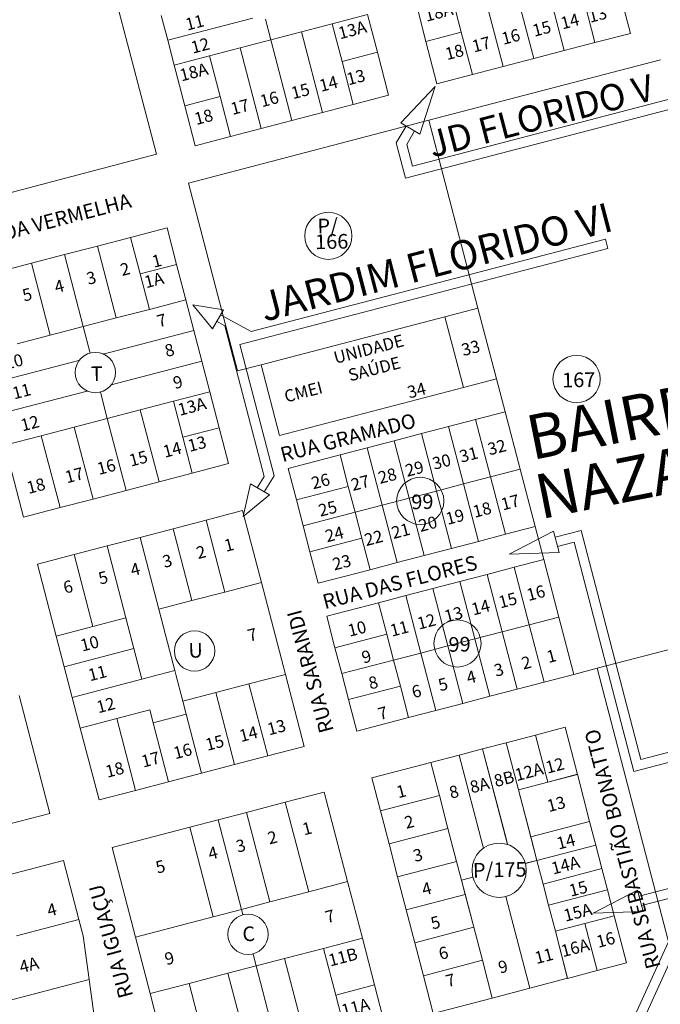
# Model space of a CAD drawing. Units: millimetres. Extents: x 741 to 14406, y -8880 to 17826.
# Drawn here: x 10354 to 10616, y 4334 to 4738 of the extents above; entities that cross this region are included whole.
import ezdxf
from ezdxf.enums import TextEntityAlignment as Align

# ---------------------------------------------------------------- set-up
doc = ezdxf.new("R2010")
doc.units = ezdxf.units.MM
doc.linetypes.add('CONTÍNUO', pattern=[0])
for name, color, linetype in [('00 - DEMARCAÇÃO DE QUADRAS', 3, 'Continuous'), ('00 - DIVISÃO DE LOTES', 251, 'Continuous'), ('00 - INDICADOR LOTEAMENTOS', 10, 'Continuous'), ('00 - INSTITUCIONAIS', 30, 'Continuous'), ('00 - NOMES LOTEAMENTOS', 2, 'Continuous'), ('00 - NÚMERO LOTES', 7, 'CONTÍNUO'), ('00 - TEXTO RUAS', 7, 'Continuous'), ('LARANJA NOME', 30, 'Continuous')]:
    doc.layers.add(name, color=color, linetype=linetype)
doc.layers.add('00 - TEXTO QUADRAS', color=4, linetype='CONTÍNUO', lineweight=18)
doc.styles.get("Standard").update_dxf_attribs({"font": 'arial.ttf'})

msp = doc.modelspace()

# ---------------------------------------------------------------- linework, layer by layer
at = {"layer": '00 - DEMARCAÇÃO DE QUADRAS', "lineweight": 5}
for p, q in [((10384.46, 4779.44), (10409.73, 4682.69)), ((10600.16, 4747.75), (10604.19, 4732.31)), ((10496.34, 4740.05), (10500.38, 4724.56)), ((10520.32, 4728.96), (10516.79, 4742.47)), ((10414.34, 4729.49), (10411.69, 4739.65)), ((10604.19, 4732.31), (10589.68, 4728.52)), ((10417, 4719.33), (10414.34, 4729.49)), ((10524.85, 4711.59), (10520.32, 4728.96)), ((10589.68, 4728.52), (10577.1, 4725.24)), ((10500.38, 4724.56), (10504.99, 4706.91)), ((10577.1, 4725.24), (10564.52, 4721.95)), ((10521.55, 4696.64), (10616.51, 4721.44)), ((10564.52, 4721.95), (10551.94, 4718.67)), ((10421.35, 4702.64), (10417, 4719.33)), ((10551.94, 4718.67), (10539.36, 4715.38)), ((10539.36, 4715.38), (10524.85, 4711.59)), ((10504.99, 4706.91), (10490.48, 4703.12)), ((10425.65, 4686.19), (10421.35, 4702.64)), ((10477.9, 4699.83), (10465.32, 4696.55)), ((10490.48, 4703.12), (10477.9, 4699.83)), ((10422.86, 4670.87), (10521.55, 4696.64)), ((10465.32, 4696.55), (10452.74, 4693.26)), ((10541.67, 4619.6), (10521.55, 4696.64)), ((10440.16, 4689.98), (10452.74, 4693.26)), ((10440.16, 4689.98), (10425.65, 4686.19)), ((10409.73, 4682.69), (10315.87, 4658.18)), ((10442.98, 4593.83), (10422.86, 4670.87)), ((10399.1, 4648.58), (10414.1, 4652.5)), ((10414.1, 4652.5), (10418.01, 4637.5)), ((10385.55, 4645.05), (10399.1, 4648.58)), ((10372.01, 4641.51), (10385.55, 4645.05)), ((10358.46, 4637.97), (10372.01, 4641.51)), ((10358.46, 4637.97), (10344.92, 4634.43)), ((10418.01, 4637.5), (10421.8, 4622.99)), ((10425.09, 4610.41), (10421.8, 4622.99)), ((10528.13, 4616.06), (10541.67, 4619.6)), ((10541.67, 4619.6), (10549.25, 4590.57)), ((10452.66, 4596.35), (10528.13, 4616.06)), ((10535.71, 4587.03), (10528.13, 4616.06)), ((10425.09, 4610.41), (10428.37, 4597.83)), ((10431.66, 4585.25), (10428.37, 4597.83)), ((10452.66, 4596.35), (10442.98, 4593.83)), ((10460.24, 4567.33), (10452.66, 4596.35)), ((10549.25, 4590.57), (10535.71, 4587.03)), ((10552.79, 4577.03), (10549.25, 4590.57)), ((10535.71, 4587.03), (10460.24, 4567.33)), ((10431.66, 4585.25), (10435.51, 4570.5)), ((10540.7, 4573.87), (10552.79, 4577.03)), ((10552.79, 4577.03), (10558.94, 4553.47)), ((10435.51, 4570.5), (10439.36, 4555.74)), ((10518.44, 4568.06), (10529.57, 4570.96)), ((10529.57, 4570.96), (10540.7, 4573.87)), ((10507.32, 4565.15), (10518.44, 4568.06)), ((10355.19, 4533.76), (10347.48, 4563.27)), ((10496.19, 4562.25), (10485.06, 4559.34)), ((10496.19, 4562.25), (10507.32, 4565.15)), ((10463.78, 4553.78), (10485.06, 4559.34)), ((10439.36, 4555.74), (10424.37, 4551.83)), ((10424.37, 4551.83), (10410.82, 4548.29)), ((10467.15, 4540.86), (10463.78, 4553.78)), ((10558.94, 4553.47), (10565.1, 4529.91)), ((10410.82, 4548.29), (10397.27, 4544.75)), ((10397.27, 4544.75), (10383.73, 4541.22)), ((10383.73, 4541.22), (10370.18, 4537.68)), ((10469.93, 4530.22), (10467.15, 4540.86)), ((10370.18, 4537.68), (10355.19, 4533.76)), ((10430.1, 4532.56), (10445.1, 4536.48)), ((10445.1, 4536.48), (10452.81, 4506.97)), ((10416.56, 4529.03), (10430.1, 4532.56)), ((10472.71, 4519.58), (10469.93, 4530.22)), ((10565.1, 4529.91), (10553, 4526.75)), ((10568.63, 4516.36), (10565.1, 4529.91)), ((10403.01, 4525.49), (10416.56, 4529.03)), ((10553, 4526.75), (10541.87, 4523.84)), ((10375.92, 4518.41), (10389.47, 4521.95)), ((10389.47, 4521.95), (10403.01, 4525.49)), ((10541.87, 4523.84), (10530.75, 4520.94)), ((10360.92, 4514.5), (10375.92, 4518.41)), ((10476.08, 4506.66), (10472.71, 4519.58)), ((10519.62, 4518.03), (10508.49, 4515.13)), ((10530.75, 4520.94), (10519.62, 4518.03)), ((10368.63, 4484.99), (10360.92, 4514.5)), ((10497.37, 4512.22), (10508.49, 4515.13)), ((10556.54, 4513.2), (10568.63, 4516.36)), ((10568.63, 4516.36), (10574.78, 4492.8)), ((10497.37, 4512.22), (10476.08, 4506.66)), ((10534.28, 4507.39), (10545.41, 4510.3)), ((10545.41, 4510.3), (10556.54, 4513.2)), ((10462.66, 4469.24), (10452.81, 4506.97)), ((10523.16, 4504.49), (10534.28, 4507.39)), ((10512.03, 4501.58), (10500.9, 4498.67)), ((10512.03, 4501.58), (10523.16, 4504.49)), ((10479.62, 4493.12), (10500.9, 4498.67)), ((10675.89, 4494.06), (10590.61, 4471.79)), ((10482.99, 4480.2), (10479.62, 4493.12)), ((10574.78, 4492.8), (10580.94, 4469.24)), ((10371.91, 4472.41), (10368.63, 4484.99)), ((10485.77, 4469.56), (10482.99, 4480.2)), ((10375.2, 4459.83), (10371.91, 4472.41)), ((10462.66, 4469.24), (10470.37, 4439.72)), ((10488.55, 4458.91), (10485.77, 4469.56)), ((10580.94, 4469.24), (10568.84, 4466.08)), ((10590.58, 4471.79), (10580.94, 4469.24)), ((10590.61, 4471.79), (10590.58, 4471.79)), ((10622.1, 4351.18), (10590.61, 4471.79)), ((10568.84, 4466.08), (10557.72, 4463.18)), ((10557.72, 4463.18), (10546.59, 4460.27)), ((10353.33, 4460.61), (10365.96, 4412.23)), ((10378.48, 4447.25), (10375.2, 4459.83)), ((10491.92, 4446), (10488.55, 4458.91)), ((10535.46, 4457.37), (10524.34, 4454.46)), ((10546.59, 4460.27), (10535.46, 4457.37)), ((10513.21, 4451.55), (10524.34, 4454.46)), ((10513.21, 4451.55), (10491.92, 4446)), ((10386.19, 4417.74), (10378.48, 4447.25)), ((10565.33, 4444.38), (10577.42, 4447.54)), ((10577.42, 4447.54), (10582.48, 4428.19)), ((10553.23, 4441.22), (10543.56, 4438.7)), ((10553.23, 4441.22), (10565.33, 4444.38)), ((10470.37, 4439.72), (10455.37, 4435.81)), ((10533.88, 4436.17), (10543.56, 4438.7)), ((10455.37, 4435.81), (10441.82, 4432.27)), ((10498.08, 4426.82), (10522.27, 4433.14)), ((10533.88, 4436.17), (10522.27, 4433.14)), ((10428.28, 4428.73), (10414.73, 4425.2)), ((10428.28, 4428.73), (10441.82, 4432.27)), ((10414.73, 4425.2), (10401.19, 4421.66)), ((10501.62, 4413.27), (10498.08, 4426.82)), ((10582.44, 4428.25), (10587.49, 4408.9)), ((10401.19, 4421.66), (10386.19, 4417.74)), ((10462.6, 4416.8), (10478.57, 4420.97)), ((10478.57, 4420.97), (10488.17, 4384.2)), ((10446.64, 4412.63), (10462.6, 4416.8)), ((10435.03, 4409.6), (10446.64, 4412.63)), ((10505.16, 4399.73), (10501.62, 4413.27)), ((10365.96, 4412.23), (10324.36, 4401.36)), ((10423.42, 4406.57), (10435.03, 4409.6)), ((10587.49, 4408.9), (10590.02, 4399.22)), ((10391.49, 4398.23), (10423.42, 4406.57)), ((10401.09, 4361.47), (10391.49, 4398.23)), ((10508.69, 4386.18), (10505.16, 4399.73)), ((10346.01, 4386.24), (10371.55, 4392.91)), ((10371.55, 4392.91), (10377.87, 4368.72)), ((10592.54, 4389.54), (10594.81, 4380.86)), ((10488.17, 4384.2), (10494.23, 4360.98)), ((10512.23, 4372.64), (10508.69, 4386.18)), ((10594.81, 4380.86), (10597.6, 4370.19)), ((10515.73, 4359.15), (10512.23, 4372.64)), ((10377.87, 4368.72), (10379.65, 4361.91)), ((10597.6, 4370.19), (10602.65, 4350.84)), ((10379.65, 4361.91), (10382.12, 4343.99)), ((10407.15, 4338.24), (10401.09, 4361.47)), ((10494.23, 4360.98), (10499.23, 4341.83)), ((10519.27, 4345.6), (10515.73, 4359.15)), ((10602.65, 4350.84), (10590.56, 4347.68)), ((10384.05, 4329.95), (10382.12, 4343.99)), ((10523.31, 4330.12), (10519.27, 4345.6)), ((10578.46, 4344.53), (10562.98, 4340.48)), ((10590.56, 4347.68), (10578.46, 4344.52)), ((10499.23, 4341.83), (10503.83, 4324.22)), ((10562.98, 4340.48), (10547.5, 4336.44)), ((10416.75, 4301.48), (10407.15, 4338.24)), ((10547.5, 4336.44), (10523.31, 4330.12))]:
    msp.add_line(p, q, dxfattribs=at)
at = {"layer": '00 - DIVISÃO DE LOTES', "lineweight": 5}
for p, q in [((10577.1, 4725.24), (10569.04, 4756.11)), ((10564.52, 4721.95), (10556.46, 4752.83)), ((10543.88, 4749.54), (10551.94, 4718.67)), ((10531.3, 4746.26), (10534.83, 4732.75)), ((10585.64, 4743.97), (10589.68, 4728.52)), ((10496.34, 4740.05), (10481.82, 4736.26)), ((10449.29, 4738.61), (10414.34, 4729.49)), ((10454.44, 4738.21), (10456.67, 4729.69)), ((10481.82, 4736.26), (10469.24, 4732.97)), ((10485.87, 4720.77), (10481.82, 4736.26)), ((10469.24, 4732.97), (10456.67, 4729.69)), ((10469.24, 4732.97), (10477.9, 4699.83)), ((10534.83, 4732.75), (10520.32, 4728.96)), ((10539.36, 4715.38), (10534.83, 4732.75)), ((10444.09, 4726.4), (10456.67, 4729.69)), ((10456.67, 4729.69), (10465.32, 4696.55)), ((10444.09, 4726.4), (10431.51, 4723.12)), ((10452.74, 4693.26), (10444.09, 4726.4)), ((10485.87, 4720.77), (10500.38, 4724.56)), ((10417, 4719.33), (10431.51, 4723.12)), ((10431.51, 4723.12), (10435.87, 4706.43)), ((10490.48, 4703.12), (10485.87, 4720.77)), ((10421.35, 4702.64), (10435.87, 4706.43)), ((10435.87, 4706.43), (10440.16, 4689.98)), ((10403.02, 4633.59), (10399.1, 4648.58)), ((10393.26, 4615.54), (10385.55, 4645.05)), ((10379.71, 4612), (10372.01, 4641.51)), ((10366.17, 4608.46), (10358.46, 4637.97)), ((10403.02, 4633.59), (10418.01, 4637.5)), ((10406.81, 4619.07), (10403.02, 4633.59)), ((10421.8, 4622.99), (10406.81, 4619.07)), ((10406.81, 4619.07), (10393.26, 4615.54)), ((10393.26, 4615.54), (10379.71, 4612)), ((10366.17, 4608.46), (10379.71, 4612)), ((10379.71, 4612), (10382.55, 4601.14)), ((10352.62, 4604.92), (10366.17, 4608.46)), ((10387.85, 4600.69), (10425.09, 4610.41)), ((10340.91, 4588.43), (10377.94, 4598.1)), ((10377.94, 4598.1), (10378.04, 4598.13)), ((10428.37, 4597.83), (10391.14, 4588.11)), ((10381.23, 4585.52), (10344.19, 4575.85)), ((10381.23, 4585.52), (10381.33, 4585.55)), ((10386.73, 4585.13), (10389.57, 4574.26)), ((10416.66, 4581.34), (10431.66, 4585.25)), ((10403.11, 4577.8), (10416.66, 4581.34)), ((10416.66, 4581.34), (10420.51, 4566.58)), ((10376.02, 4570.73), (10389.57, 4574.26)), ((10389.57, 4574.26), (10403.11, 4577.8)), ((10397.27, 4544.75), (10389.57, 4574.26)), ((10403.11, 4577.8), (10410.82, 4548.29)), ((10362.48, 4567.19), (10376.02, 4570.73)), ((10383.73, 4541.22), (10376.02, 4570.73)), ((10435.51, 4570.5), (10420.51, 4566.58)), ((10535.72, 4547.4), (10529.57, 4570.96)), ((10540.7, 4573.87), (10546.85, 4550.31)), ((10347.48, 4563.27), (10362.48, 4567.19)), ((10362.48, 4567.19), (10370.18, 4537.68)), ((10420.51, 4566.58), (10424.37, 4551.83)), ((10524.59, 4544.5), (10518.44, 4568.06)), ((10502.34, 4538.69), (10496.19, 4562.25)), ((10507.32, 4565.15), (10513.47, 4541.59)), ((10485.06, 4559.34), (10488.43, 4546.42)), ((10535.72, 4547.4), (10546.85, 4550.31)), ((10546.85, 4550.31), (10558.94, 4553.47)), ((10553, 4526.75), (10546.85, 4550.31)), ((10488.43, 4546.42), (10467.15, 4540.86)), ((10488.43, 4546.42), (10491.21, 4535.78)), ((10524.59, 4544.5), (10535.72, 4547.4)), ((10541.87, 4523.84), (10535.72, 4547.4)), ((10524.59, 4544.5), (10513.47, 4541.59)), ((10530.75, 4520.94), (10524.59, 4544.5)), ((10491.21, 4535.78), (10502.34, 4538.69)), ((10513.47, 4541.59), (10502.34, 4538.69)), ((10508.49, 4515.13), (10502.34, 4538.69)), ((10519.62, 4518.03), (10513.47, 4541.59)), ((10491.21, 4535.78), (10469.93, 4530.22)), ((10491.21, 4535.78), (10493.99, 4525.14)), ((10437.81, 4503.05), (10430.1, 4532.56)), ((10416.56, 4529.03), (10424.26, 4499.52)), ((10389.47, 4521.95), (10397.17, 4492.44)), ((10403.01, 4525.49), (10410.72, 4495.98)), ((10472.71, 4519.58), (10493.99, 4525.14)), ((10493.99, 4525.14), (10497.37, 4512.22)), ((10375.92, 4518.41), (10383.63, 4488.9)), ((10545.41, 4510.3), (10551.56, 4486.74)), ((10556.54, 4513.2), (10562.69, 4489.64)), ((10452.81, 4506.97), (10437.81, 4503.05)), ((10540.44, 4483.83), (10534.28, 4507.39)), ((10437.81, 4503.05), (10424.26, 4499.52)), ((10518.18, 4478.02), (10512.03, 4501.58)), ((10523.16, 4504.49), (10529.31, 4480.93)), ((10424.26, 4499.52), (10410.72, 4495.98)), ((10500.9, 4498.67), (10504.28, 4485.76)), ((10410.72, 4495.98), (10413.59, 4484.99)), ((10397.17, 4492.44), (10383.63, 4488.9)), ((10397.17, 4492.44), (10400.46, 4479.86)), ((10551.56, 4486.74), (10562.69, 4489.64)), ((10574.78, 4492.8), (10562.69, 4489.64)), ((10562.69, 4489.64), (10568.84, 4466.08)), ((10383.63, 4488.9), (10368.63, 4484.99)), ((10504.28, 4485.76), (10482.99, 4480.2)), ((10504.28, 4485.76), (10507.06, 4475.11)), ((10540.44, 4483.83), (10551.56, 4486.74)), ((10557.72, 4463.18), (10551.56, 4486.74)), ((10413.59, 4484.99), (10417.29, 4470.82)), ((10540.44, 4483.83), (10529.31, 4480.93)), ((10546.59, 4460.27), (10540.44, 4483.83)), ((10400.46, 4479.86), (10371.91, 4472.41)), ((10400.46, 4479.86), (10403.74, 4467.29)), ((10507.06, 4475.11), (10518.18, 4478.02)), ((10529.31, 4480.93), (10518.18, 4478.02)), ((10524.34, 4454.46), (10518.18, 4478.02)), ((10529.31, 4480.93), (10535.46, 4457.37)), ((10485.77, 4469.56), (10507.06, 4475.11)), ((10507.06, 4475.11), (10509.84, 4464.47)), ((10403.74, 4467.29), (10410.93, 4469.16)), ((10410.93, 4469.16), (10417.29, 4470.82)), ((10417.29, 4470.82), (10417.7, 4469.23)), ((10417.7, 4469.23), (10420.57, 4458.24)), ((10447.66, 4465.32), (10462.66, 4469.24)), ((10375.2, 4459.83), (10403.74, 4467.29)), ((10434.12, 4461.78), (10447.66, 4465.32)), ((10447.66, 4465.32), (10455.37, 4435.81)), ((10420.57, 4458.24), (10434.12, 4461.78)), ((10441.82, 4432.27), (10434.12, 4461.78)), ((10488.55, 4458.91), (10509.84, 4464.47)), ((10509.84, 4464.47), (10513.21, 4451.55)), ((10420.57, 4458.24), (10421.96, 4452.92)), ((10407.03, 4454.71), (10393.48, 4451.17)), ((10407.03, 4454.71), (10408.42, 4449.39)), ((10408.42, 4449.39), (10421.96, 4452.92)), ((10421.96, 4452.92), (10428.28, 4428.73)), ((10393.48, 4451.17), (10378.48, 4447.25)), ((10401.19, 4421.66), (10393.48, 4451.17)), ((10408.42, 4449.39), (10414.73, 4425.2)), ((10558.29, 4421.87), (10553.23, 4441.22)), ((10565.33, 4444.38), (10570.38, 4425.03)), ((10543.56, 4438.7), (10553.81, 4399.44)), ((10543.56, 4438.7), (10553.32, 4401.32)), ((10522.27, 4433.14), (10525.81, 4419.59)), ((10543.61, 4398.91), (10533.88, 4436.17)), ((10558.25, 4421.93), (10570.34, 4425.09)), ((10570.38, 4425.03), (10558.29, 4421.87)), ((10570.34, 4425.09), (10582.44, 4428.25)), ((10582.48, 4428.19), (10570.38, 4425.03)), ((10563.3, 4402.58), (10558.25, 4421.93)), ((10563.34, 4402.52), (10558.29, 4421.87)), ((10462.6, 4416.8), (10472.2, 4380.04)), ((10525.81, 4419.59), (10501.62, 4413.27)), ((10525.81, 4419.59), (10529.35, 4406.05)), ((10446.64, 4412.63), (10456.24, 4375.87)), ((10444.63, 4372.83), (10435.03, 4409.6)), ((10563.3, 4402.58), (10587.49, 4408.9)), ((10433.02, 4369.8), (10423.42, 4406.57)), ((10529.35, 4406.05), (10505.16, 4399.73)), ((10529.35, 4406.05), (10532.88, 4392.5)), ((10553.32, 4401.32), (10553.81, 4399.44)), ((10565.83, 4392.9), (10563.3, 4402.58)), ((10565.83, 4392.9), (10563.34, 4402.52)), ((10543.87, 4397.92), (10543.61, 4398.91)), ((10590.02, 4399.22), (10565.83, 4392.9)), ((10590.02, 4399.22), (10592.54, 4389.54)), ((10508.69, 4386.18), (10532.88, 4392.5)), ((10532.88, 4392.5), (10508.69, 4386.18)), ((10532.88, 4392.5), (10534.89, 4384.82)), ((10561.12, 4391.68), (10565.83, 4392.9)), ((10561.87, 4391.87), (10565.83, 4392.9)), ((10568.35, 4383.23), (10565.83, 4392.9)), ((10550.35, 4388.86), (10550.35, 4388.86)), ((10561.12, 4391.67), (10561.87, 4391.87)), ((10592.54, 4389.54), (10568.35, 4383.23)), ((10568.35, 4383.22), (10592.54, 4389.54)), ((10488.17, 4384.2), (10472.2, 4380.04)), ((10534.87, 4384.82), (10539.57, 4386.05)), ((10536.38, 4379.01), (10534.87, 4384.82)), ((10534.89, 4384.82), (10539.59, 4385.99)), ((10534.89, 4384.82), (10536.4, 4378.95)), ((10568.35, 4383.23), (10570.62, 4374.54)), ((10570.62, 4374.54), (10568.35, 4383.22)), ((10594.81, 4380.86), (10570.62, 4374.54)), ((10472.2, 4380.04), (10456.24, 4375.87)), ((10536.4, 4378.95), (10512.23, 4372.64)), ((10539.92, 4365.47), (10536.38, 4379.01)), ((10536.4, 4378.95), (10539.92, 4365.47)), ((10562.98, 4340.48), (10553.16, 4378.09)), ((10444.63, 4372.83), (10433.02, 4369.8)), ((10444.63, 4372.83), (10456.24, 4375.87)), ((10445.2, 4370.66), (10444.63, 4372.83)), ((10573.41, 4363.87), (10570.62, 4374.54)), ((10570.62, 4374.54), (10573.41, 4363.88)), ((10352.23, 4362.02), (10377.87, 4368.72)), ((10401.09, 4361.47), (10433.02, 4369.8)), ((10445.2, 4370.66), (10445.21, 4370.59)), ((10585.5, 4367.03), (10597.6, 4370.19)), ((10539.92, 4365.47), (10515.73, 4359.15)), ((10539.92, 4365.47), (10543.46, 4351.92)), ((10585.5, 4367.03), (10573.41, 4363.87)), ((10585.5, 4367.03), (10590.56, 4347.68)), ((10478.27, 4356.81), (10494.23, 4360.98)), ((10573.41, 4363.88), (10578.46, 4344.53)), ((10578.46, 4344.52), (10573.41, 4363.87)), ((10478.27, 4356.81), (10462.3, 4352.65)), ((10478.27, 4356.81), (10483.27, 4337.66)), ((10449.4, 4354.58), (10449.41, 4354.5)), ((10449.41, 4354.5), (10450.69, 4349.61)), ((10450.69, 4349.61), (10462.3, 4352.65)), ((10471.9, 4315.88), (10462.3, 4352.65)), ((10543.46, 4351.92), (10519.27, 4345.6)), ((10547.5, 4336.44), (10543.46, 4351.92)), ((10439.08, 4346.58), (10450.69, 4349.61)), ((10460.29, 4312.85), (10450.69, 4349.61)), ((10382.12, 4343.99), (10345.48, 4334.42)), ((10439.08, 4346.58), (10423.12, 4342.41)), ((10448.68, 4309.81), (10439.08, 4346.58)), ((10407.15, 4338.24), (10423.12, 4342.41)), ((10432.72, 4305.65), (10423.12, 4342.41)), ((10499.23, 4341.83), (10483.27, 4337.66)), ((10483.27, 4337.66), (10487.87, 4320.05))]:
    msp.add_line(p, q, dxfattribs=at)
at = {"layer": '00 - INDICADOR LOTEAMENTOS', "lineweight": 5}
for points in [[(10515.66, 4692.27), (10512.44, 4686.77), (10514.79, 4677.77), (10631.72, 4708.27), (10632.73, 4704.4), (10511.93, 4672.89), (10508.15, 4687.37), (10512.21, 4694.29)], [(10436.07, 4616.84), (10448.58, 4609.99), (10593.98, 4647.92), (10594.99, 4644.05), (10443.98, 4604.66), (10458.05, 4550.7), (10453.97, 4544.18)], [(10434.33, 4614.25), (10437.84, 4612.33), (10453.97, 4550.5), (10451.07, 4545.88)], [(10573.33, 4525.56), (10583.97, 4528.34), (10608.49, 4434.31), (10753.9, 4472.23), (10754.91, 4468.36), (10605.63, 4429.43), (10581.11, 4523.46), (10574.34, 4521.69)], [(10607.57, 4323.03), (10633.94, 4380.92), (10770.93, 4416.65), (10769.92, 4420.52), (10607.8, 4378.24)], [(10608.81, 4374.37), (10628.95, 4379.62), (10603.93, 4324.69)]]:
    msp.add_lwpolyline(points, dxfattribs=at)
for points in [[(10510.05, 4695.55), (10517.82, 4691), (10524.05, 4710.53)], [(10424.7, 4620.86), (10437.25, 4618.84), (10432.69, 4611.07)], [(10445.25, 4534.02), (10456.09, 4542.94), (10448.32, 4547.49)], [(10574.97, 4519.27), (10572.7, 4527.98), (10554.48, 4518.58)], [(10588.95, 4371.26), (10609.44, 4371.95), (10607.17, 4380.66)]]:
    msp.add_lwpolyline(points, close=True, dxfattribs=at)
at = {"layer": '00 - TEXTO QUADRAS', "lineweight": 5}
for centre, radius in [((10480.24, 4649.24), 9.68), ((10384.64, 4593.13), 8.28), ((10582.12, 4590.48), 9.68), ((10517.97, 4540.45), 9.68), ((10533.24, 4481.95), 9.68), ((10425.37, 4478.87), 8.28), ((10550.35, 4388.86), 11.13), ((10447.31, 4362.58), 8.28)]:
    msp.add_circle(centre, radius, dxfattribs=at)

# ---------------------------------------------------------------- texts
at = {"layer": '00 - INSTITUCIONAIS', "lineweight": 5}
for s, p in [('UNIDADE', (10497.45, 4600.36)), ('SAÚDE', (10499.77, 4592.24)), ('CMEI', (10470.64, 4582.77))]:
    msp.add_text(s, height=5, rotation=14.6179, dxfattribs=at).set_placement(p, align=Align.CENTER)
at = {"layer": '00 - NOMES LOTEAMENTOS', "lineweight": 5}
for s, height, p in [('JD FLORIDO V', 10.8, (10568.83, 4693.28)), ('JARDIM FLORIDO VI', 12, (10525.87, 4632.69))]:
    msp.add_text(s, height=height, rotation=14.6179, dxfattribs=at).set_placement(p, align=Align.CENTER)
at = {"layer": '00 - NÚMERO LOTES', "lineweight": 5}
for s, p in [('18A', (10526.22, 4738.56)), ('11', (10426.03, 4734.38)), ('14', (10580.01, 4734.87)), ('13', (10591.38, 4737.59)), ('13A', (10490.74, 4731.33)), ('15', (10568.47, 4731.86)), ('16', (10555.74, 4728.55)), ('12', (10428.32, 4724.93)), ('18', (10532.62, 4722.26)), ('17', (10543.65, 4725.39)), ('18A', (10425.67, 4714.05)), ('13', (10492.19, 4711.92)), ('15', (10469.41, 4706.23)), ('14', (10480.95, 4709.24)), ('16', (10456.69, 4702.92)), ('17', (10444.6, 4699.76)), ('18', (10429.72, 4695.63)), ('1', (10410.49, 4636.58)), ('2', (10397.47, 4633.19)), ('4', (10370.46, 4626.14)), ('3', (10383.61, 4629.57)), ('1A', (10409.34, 4628.7)), ('5', (10357.31, 4622.71)), ('7', (10412.53, 4612.12)), ('8', (10415.71, 4599.93)), ('10', (10351.83, 4595.23)), ('9', (10419.14, 4586.79)), ('11', (10355.01, 4583.05)), ('13A', (10424.94, 4576.8)), ('12', (10358.43, 4569.91)), ('13', (10427.01, 4561.48)), ('14', (10416.8, 4559.07)), ('15', (10402.94, 4555.46)), ('17', (10376.64, 4548.6)), ('16', (10389.79, 4552.03)), ('18', (10360.92, 4544.24)), ('2', (10428.65, 4517.02)), ('1', (10440.09, 4520)), ('3', (10414.79, 4513.4)), ('4', (10401.64, 4509.98)), ('5', (10388.49, 4506.55)), ('6', (10374.07, 4502.79)), ('7', (10449.72, 4483.1)), ('10', (10382.94, 4479.54)), ('11', (10386.12, 4467.36)), ('12', (10389.55, 4454.22)), ('13', (10459.61, 4445.15)), ('14', (10448.11, 4442.4)), ('16', (10421.1, 4435.36)), ('15', (10434.25, 4438.79)), ('17', (10407.95, 4431.93)), ('18', (10393.23, 4427.76)), ('12A', (10563.24, 4426.9)), ('12', (10573.84, 4429.46)), ('8B', (10552.98, 4424.02)), ('8A', (10542.95, 4421.4)), ('1', (10510.81, 4418.87)), ('8', (10532.43, 4418.66)), ('13', (10574.38, 4413.66)), ('1', (10472.16, 4403.64)), ('2', (10514.08, 4406.32)), ('2', (10457.94, 4399.93)), ('3', (10444.96, 4396.55)), ('14', (10578.39, 4398.29)), ('4', (10433.51, 4393.56)), ('3', (10517.63, 4392.71)), ('5', (10411.99, 4387.95)), ('14A', (10578.18, 4388.57)), ('15', (10583.44, 4378.94)), ('4', (10521.24, 4378.9)), ('7', (10481.57, 4367.56)), ('15A', (10583.22, 4369.22)), ('5', (10524.86, 4365.01)), ('16A', (10582.18, 4354.65)), ('16', (10594.7, 4357.96)), ('11B', (10486.88, 4350.87)), ('6', (10528.12, 4352.5)), ('11', (10569.37, 4351.31)), ('4A', (10358.05, 4347.63)), ('9', (10415.69, 4350.37)), ('9', (10552.57, 4346.92)), ('7', (10531.04, 4341.31)), ('11A', (10492.03, 4330.23))]:
    msp.add_text(s, height=5, rotation=14.6179, dxfattribs=at).set_placement(p, align=Align.CENTER)
for s, p in [('33', (10535.64, 4599.84)), ('34', (10513.45, 4582.45)), ('31', (10534.83, 4556.1)), ('32', (10546.38, 4559.11)), ('30', (10523.7, 4553.2)), ('28', (10501.44, 4547.39)), ('29', (10512.57, 4550.3)), ('26', (10474.04, 4545.17)), ('27', (10490.32, 4544.49)), ('17', (10551.87, 4536.5)), ('25', (10476.97, 4533.93)), ('18', (10540.32, 4533.48)), ('20', (10518.07, 4527.68)), ('19', (10529.2, 4530.58)), ('24', (10479.71, 4523.43)), ('21', (10506.94, 4524.78)), ('22', (10495.81, 4521.88)), ('23', (10482.73, 4511.87)), ('16', (10562.4, 4499.32)), ('15', (10550.86, 4496.31)), ('14', (10539.73, 4493.41)), ('12', (10517.47, 4487.6)), ('13', (10528.6, 4490.51)), ('10', (10489, 4484.68)), ('11', (10506.35, 4484.7)), ('9', (10494.7, 4473.68)), ('1', (10570.61, 4473.89)), ('3', (10549.04, 4468.26)), ('2', (10560.28, 4471.19)), ('4', (10537.69, 4465.3)), ('8', (10497.48, 4463.03)), ('6', (10515.22, 4459.44)), ('5', (10526.12, 4462.28)), ('7', (10501.39, 4450.46))]:
    msp.add_text(s, height=5, rotation=14.6179, dxfattribs=at).set_placement(p)
at = {"layer": '00 - NÚMERO LOTES'}
msp.add_text('4', height=5, rotation=14.6179, dxfattribs=at).set_placement((10367.42, 4370.27), align=Align.CENTER)
at = {"layer": '00 - TEXTO QUADRAS', "lineweight": 5}
for s, p in [('P/', (10480.05, 4650.31)), ('166', (10481.72, 4643.89)), ('T', (10385.28, 4589.65)), ('167', (10583.08, 4587.14)), ('99', (10518.93, 4537.11)), ('U', (10425.86, 4476.13)), ('99', (10534.2, 4478.61)), ('P/175', (10550.65, 4386.07)), ('C', (10447.66, 4359.81))]:
    msp.add_text(s, height=6, rotation=1.2876, dxfattribs=at).set_placement(p, align=Align.CENTER)
at = {"layer": '00 - TEXTO RUAS', "lineweight": 5}
for s, rotation, p in [('AV. LAGOA VERMELHA', 14.6179, (10319.28, 4639.98)), ('RUA GRAMADO', 14.6179, (10461.5, 4556.38)), ('RUA DAS FLORES', 14.6179, (10478.85, 4495.99)), ('RUA SARANDI', 105.1689, (10482.55, 4446.19)), ('RUA SEBASTIÃO BONATTO', 104.6179, (10616.67, 4349.35)), ('RUA IGUAÇU', 105.1689, (10400.22, 4337.34))]:
    msp.add_text(s, height=6, rotation=rotation, dxfattribs=at).set_placement(p)
at = {"layer": 'LARANJA NOME', "color": 5, "lineweight": 5}
for s, p in [('BAIRRO', (10607.4, 4565.82)), ('NAZARÉ', (10613.34, 4542.05))]:
    msp.add_text(s, height=18.261, rotation=11.2375, dxfattribs=at).set_placement(p, align=Align.CENTER)

doc.saveas('drawing.dxf')
